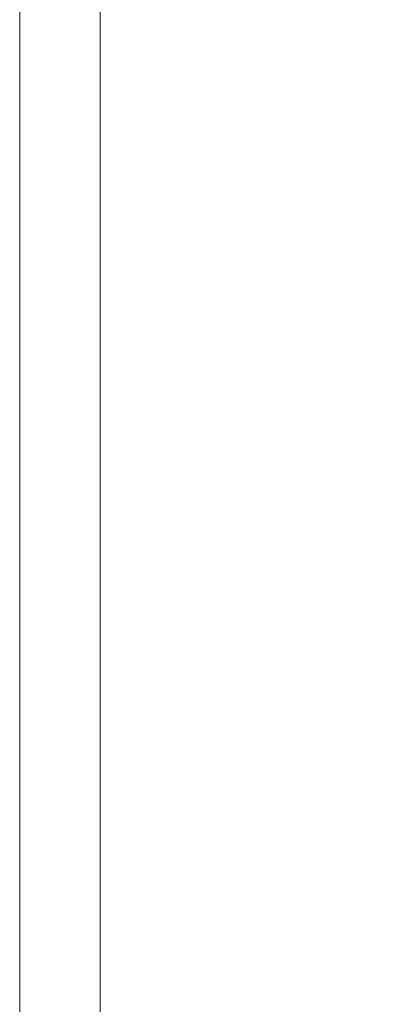
# Model space of a CAD drawing. Units: millimetres. Extents: x 0 to 566, y 0 to 235.
# Drawn here: x 287 to 311, y 64 to 127 of the extents above; entities that cross this region are included whole.
import ezdxf

# ---------------------------------------------------------------- set-up
doc = ezdxf.new("R2010")
doc.units = ezdxf.units.MM
doc.header["$MEASUREMENT"] = 0
doc.layers.add('Cartouche', color=7, linetype='Continuous', lineweight=0)

# ---------------------------------------------------------------- blocks, each defined once
blk = doc.blocks.new('Block_4')
at = {"layer": 'Cartouche'}
blk.add_lwpolyline([(286.524, 215.9), (565.924, 215.9), (565.924, 0), (286.524, 0)], close=True, dxfattribs=at)
at = {"layer": 'Cartouche', "color": 254, "lineweight": 9}
blk.add_lwpolyline([(560.724, 4.153), (291.655, 4.153), (291.655, 211.748), (560.724, 211.748)], close=True, dxfattribs=at)

msp = doc.modelspace()

# ---------------------------------------------------------------- linework, layer by layer
at = {"layer": 'Cartouche'}
msp.add_lwpolyline([(286.524, 215.9), (565.924, 215.9), (565.924, 0), (286.524, 0)], close=True, dxfattribs=at)
msp.add_lwpolyline([(286.524, 215.9), (565.924, 215.9), (565.924, 0), (286.524, 0)], close=True, dxfattribs=at)
msp.add_lwpolyline([(286.524, 215.9), (565.924, 215.9), (565.924, 0), (286.524, 0)], close=True, dxfattribs=at)
msp.add_lwpolyline([(286.524, 215.9), (565.924, 215.9), (565.924, 0), (286.524, 0)], close=True, dxfattribs=at)
msp.add_lwpolyline([(286.524, 215.9), (565.924, 215.9), (565.924, 0), (286.524, 0)], close=True, dxfattribs=at)
msp.add_lwpolyline([(286.524, 215.9), (565.924, 215.9), (565.924, 0), (286.524, 0)], close=True, dxfattribs=at)
msp.add_lwpolyline([(286.524, 215.9), (565.924, 215.9), (565.924, 0), (286.524, 0)], close=True, dxfattribs=at)
msp.add_lwpolyline([(286.524, 215.9), (565.924, 215.9), (565.924, 0), (286.524, 0)], close=True, dxfattribs=at)
msp.add_lwpolyline([(286.524, 215.9), (565.924, 215.9), (565.924, 0), (286.524, 0)], close=True, dxfattribs=at)

# ---------------------------------------------------------------- block references
msp.add_blockref('Block_4', (0, 0), dxfattribs=at)

doc.saveas('drawing.dxf')
